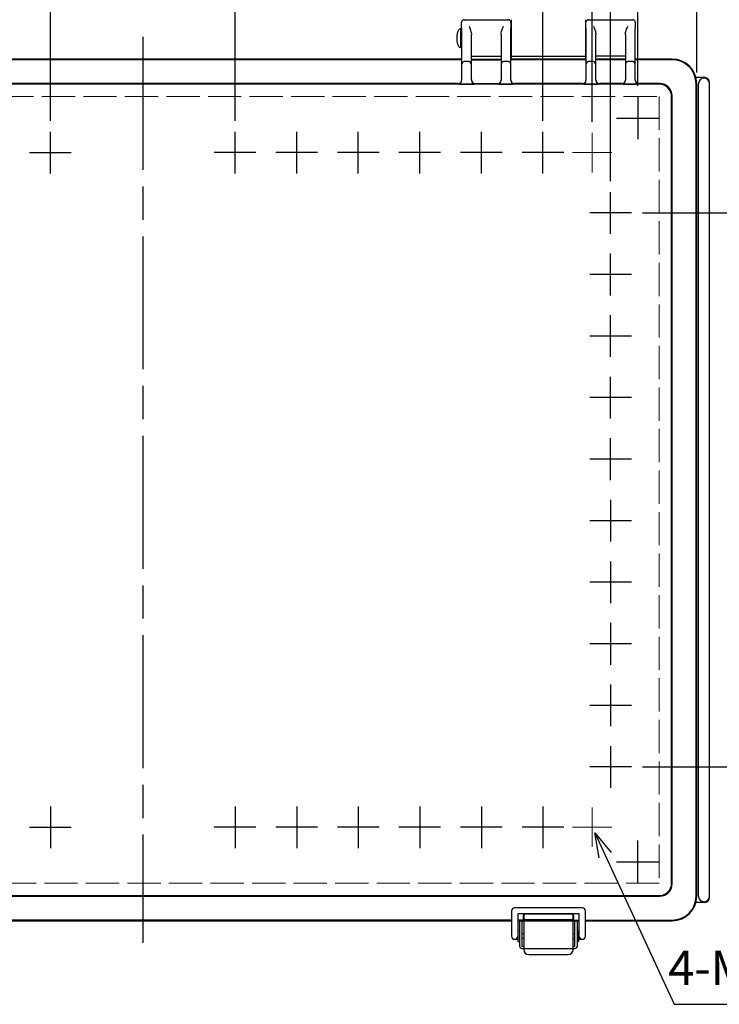
# Model space of a CAD drawing. Units: millimetres. Extents: x 0 to 3677, y 0 to 1260.
# Drawn here: x 557 to 841, y 351 to 751 of the extents above; entities that cross this region are included whole.
import ezdxf

# ---------------------------------------------------------------- set-up
doc = ezdxf.new("R2010")
doc.units = ezdxf.units.MM
doc.header["$LTSCALE"] = 4.5
doc.linetypes.add('AM_ISO02W050x2', pattern=[3.75, 3, -0.75])
doc.linetypes.add('AM_ISO08W050', pattern=[18, 12, -1.5, 3, -1.5])
for name, color, linetype, lineweight in [('AM_5', 3, 'Continuous', 25), ('AM_7', 4, 'AM_ISO08W050', 25), ('ﾄｯﾌﾟｶﾊﾞｰ', 7, 'Continuous', 25), ('ﾄｯﾌﾟｶﾊﾞｰ0', 7, 'AM_ISO02W050x2', 13), ('ﾎﾞﾃﾞｨｰ', 2, 'Continuous', 25), ('ﾗｯﾁ', 3, 'Continuous', 25), ('ﾗｯﾁ金具', 6, 'Continuous', 25)]:
    doc.layers.add(name, color=color, linetype=linetype, lineweight=lineweight)
doc.styles.get("Standard").update_dxf_attribs({"font": 'ISOCP.SHX', "bigfont": 'EXTFONT.SHX'})
doc.dimstyles.new('AM_ISO$0', dxfattribs={"dimscale": 4.5, "dimtxt": 3.5, "dimasz": 2.5, "dimexe": 1, "dimexo": 1, "dimgap": 1.5, "dimtad": 1, "dimdec": 1, "dimdsep": 46, "dimtxsty": 'Standard', "dimblk": 'OPEN30', "dimcen": 0, "dimclrd": 3, "dimclre": 3, "dimclrt": 2, "dimadec": 0, "dimazin": 2, "dimtp": 0.1, "dimtm": 0.1, "dimtfac": 0.71, "dimtmove": 0, "dimatfit": 3, "dimldrblk": 'OPEN30', "dimfxl": 0, "dimlwd": -1, "dimlwe": -1, "dimarcsym": 0})
doc.dimstyles.new('AM_ISO$3', dxfattribs={"dimtxt": 3.5, "dimasz": 2.5, "dimexe": 1, "dimexo": 1, "dimgap": 1.5, "dimtad": 1, "dimtoh": 1, "dimdsep": 46, "dimtxsty": 'Standard', "dimblk": 'OPEN30', "dimcen": 0, "dimclrd": 3, "dimclre": 3, "dimclrt": 2, "dimadec": 0, "dimazin": 2, "dimtp": 0.1, "dimtm": 0.1, "dimtfac": 0.71, "dimtofl": 0, "dimtmove": 0, "dimatfit": 0, "dimldrblk": 'OPEN30', "dimfxl": 0, "dimlwd": -1, "dimlwe": -1, "dimarcsym": 0})

# ---------------------------------------------------------------- blocks, each defined once
blk = doc.blocks.new('_Open30')
at = {"color": 0, "linetype": 'ByBlock', "lineweight": -2}
for p, q in [((-1, 0.268), (0, 0)), ((0, 0), (-1, -0.268)), ((0, 0), (-1, 0))]:
    blk.add_line(p, q, dxfattribs=at)
blk = doc.blocks.new('*D75')
at = {"layer": 'AM_5', "color": 3, "transparency": 16777216}
for p, q in [((444.33, 709.78), (444.33, 764.31)), ((569.33, 709.78), (569.33, 764.31)), ((455.58, 759.81), (558.08, 759.81))]:
    blk.add_line(p, q, dxfattribs=at)
at = {"layer": 'Defpoints', "color": 0, "transparency": 16777216}
for p in [(569.33, 759.81), (444.33, 705.28), (569.33, 705.28)]:
    blk.add_point(p, dxfattribs=at)
at = {"layer": 'AM_5', "color": 3, "transparency": 16777216, "xscale": 11.25, "yscale": 11.25, "zscale": 11.25, "rotation": 180}
blk.add_blockref('_Open30', (444.33, 759.81), dxfattribs=at)
at = {"layer": 'AM_5', "color": 3, "transparency": 16777216, "xscale": 11.25, "yscale": 11.25, "zscale": 11.25}
blk.add_blockref('_Open30', (569.33, 759.81), dxfattribs=at)
at = {"layer": 'AM_5', "color": 2, "transparency": 16777216, "insert": (506.83, 774.44), "char_height": 15.75, "attachment_point": 5}
blk.add_mtext('25×5＝ 125', dxfattribs=at)
blk = doc.blocks.new('*D76')
at = {"layer": 'AM_5', "color": 3, "transparency": 16777216}
for p, q in [((644.33, 709.78), (644.33, 764.31)), ((769.33, 709.78), (769.33, 764.31)), ((655.58, 759.81), (758.08, 759.81))]:
    blk.add_line(p, q, dxfattribs=at)
at = {"layer": 'Defpoints', "color": 0, "transparency": 16777216}
for p in [(769.33, 759.81), (644.33, 705.28), (769.33, 705.28)]:
    blk.add_point(p, dxfattribs=at)
at = {"layer": 'AM_5', "color": 3, "transparency": 16777216, "xscale": 11.25, "yscale": 11.25, "zscale": 11.25, "rotation": 180}
blk.add_blockref('_Open30', (644.33, 759.81), dxfattribs=at)
at = {"layer": 'AM_5', "color": 3, "transparency": 16777216, "xscale": 11.25, "yscale": 11.25, "zscale": 11.25}
blk.add_blockref('_Open30', (769.33, 759.81), dxfattribs=at)
at = {"layer": 'AM_5', "color": 2, "transparency": 16777216, "insert": (706.83, 774.44), "char_height": 15.75, "attachment_point": 5}
blk.add_mtext('25×5＝ 125', dxfattribs=at)
blk = doc.blocks.new('*D77')
at = {"layer": 'AM_5', "color": 3, "transparency": 16777216}
for p, q in [((569.33, 709.78), (569.33, 764.31)), ((644.33, 709.78), (644.33, 764.31)), ((580.58, 759.81), (633.08, 759.81))]:
    blk.add_line(p, q, dxfattribs=at)
at = {"layer": 'Defpoints', "color": 0, "transparency": 16777216}
for p in [(644.33, 759.81), (569.33, 705.28), (644.33, 705.28)]:
    blk.add_point(p, dxfattribs=at)
at = {"layer": 'AM_5', "color": 3, "transparency": 16777216, "xscale": 11.25, "yscale": 11.25, "zscale": 11.25, "rotation": 180}
blk.add_blockref('_Open30', (569.33, 759.81), dxfattribs=at)
at = {"layer": 'AM_5', "color": 3, "transparency": 16777216, "xscale": 11.25, "yscale": 11.25, "zscale": 11.25}
blk.add_blockref('_Open30', (644.33, 759.81), dxfattribs=at)
at = {"layer": 'AM_5', "color": 2, "transparency": 16777216, "insert": (606.83, 774.44), "char_height": 15.75, "attachment_point": 5}
blk.add_mtext('75', dxfattribs=at)
blk = doc.blocks.new('*D78')
at = {"layer": 'AM_5', "color": 3, "transparency": 16777216}
for p, q in [((424.33, 709.31), (424.33, 792.31)), ((789.33, 709.31), (789.33, 792.31)), ((435.58, 787.81), (778.08, 787.81))]:
    blk.add_line(p, q, dxfattribs=at)
at = {"layer": 'Defpoints', "color": 0, "transparency": 16777216}
for p in [(789.33, 787.81), (424.33, 704.81), (789.33, 704.81)]:
    blk.add_point(p, dxfattribs=at)
at = {"layer": 'AM_5', "color": 3, "transparency": 16777216, "xscale": 11.25, "yscale": 11.25, "zscale": 11.25, "rotation": 180}
blk.add_blockref('_Open30', (424.33, 787.81), dxfattribs=at)
at = {"layer": 'AM_5', "color": 3, "transparency": 16777216, "xscale": 11.25, "yscale": 11.25, "zscale": 11.25}
blk.add_blockref('_Open30', (789.33, 787.81), dxfattribs=at)
at = {"layer": 'AM_5', "color": 2, "transparency": 16777216, "insert": (606.83, 802.44), "char_height": 15.75, "attachment_point": 5}
blk.add_mtext('365', dxfattribs=at)
blk = doc.blocks.new('*D79')
at = {"layer": 'AM_5', "color": 3, "transparency": 16777216}
for p, q in [((416.83, 685.28), (416.83, 820.31)), ((796.83, 685.28), (796.83, 820.31)), ((428.08, 815.81), (785.58, 815.81))]:
    blk.add_line(p, q, dxfattribs=at)
at = {"layer": 'Defpoints', "color": 0, "transparency": 16777216}
for p in [(796.83, 815.81), (416.83, 680.78), (796.83, 680.78)]:
    blk.add_point(p, dxfattribs=at)
at = {"layer": 'AM_5', "color": 3, "transparency": 16777216, "xscale": 11.25, "yscale": 11.25, "zscale": 11.25, "rotation": 180}
blk.add_blockref('_Open30', (416.83, 815.81), dxfattribs=at)
at = {"layer": 'AM_5', "color": 3, "transparency": 16777216, "xscale": 11.25, "yscale": 11.25, "zscale": 11.25}
blk.add_blockref('_Open30', (796.83, 815.81), dxfattribs=at)
at = {"layer": 'AM_5', "color": 2, "transparency": 16777216, "insert": (606.83, 830.44), "char_height": 15.75, "attachment_point": 5}
blk.add_mtext('380', dxfattribs=at)
blk = doc.blocks.new('*D80')
at = {"layer": 'AM_5', "color": 3, "transparency": 16777216}
for p, q in [((405.83, 723.9), (405.83, 848.31)), ((807.83, 723.9), (807.83, 848.31)), ((417.08, 843.81), (796.58, 843.81))]:
    blk.add_line(p, q, dxfattribs=at)
at = {"layer": 'Defpoints', "color": 0, "transparency": 16777216}
for p in [(807.83, 843.81), (405.83, 719.4), (807.83, 719.4)]:
    blk.add_point(p, dxfattribs=at)
at = {"layer": 'AM_5', "color": 3, "transparency": 16777216, "xscale": 11.25, "yscale": 11.25, "zscale": 11.25, "rotation": 180}
blk.add_blockref('_Open30', (405.83, 843.81), dxfattribs=at)
at = {"layer": 'AM_5', "color": 3, "transparency": 16777216, "xscale": 11.25, "yscale": 11.25, "zscale": 11.25}
blk.add_blockref('_Open30', (807.83, 843.81), dxfattribs=at)
at = {"layer": 'AM_5', "color": 2, "transparency": 16777216, "insert": (606.83, 858.44), "char_height": 15.75, "attachment_point": 5}
blk.add_mtext('402', dxfattribs=at)
blk = doc.blocks.new('*D81')
at = {"layer": 'AM_5', "color": 3, "transparency": 16777216}
for p, q in [((381.83, 729.31), (381.83, 876.31)), ((831.83, 729.31), (831.83, 876.31)), ((393.08, 871.81), (820.58, 871.81))]:
    blk.add_line(p, q, dxfattribs=at)
at = {"layer": 'Defpoints', "color": 0, "transparency": 16777216}
for p in [(831.83, 871.81), (381.83, 724.81), (831.83, 724.81)]:
    blk.add_point(p, dxfattribs=at)
at = {"layer": 'AM_5', "color": 3, "transparency": 16777216, "xscale": 11.25, "yscale": 11.25, "zscale": 11.25, "rotation": 180}
blk.add_blockref('_Open30', (381.83, 871.81), dxfattribs=at)
at = {"layer": 'AM_5', "color": 3, "transparency": 16777216, "xscale": 11.25, "yscale": 11.25, "zscale": 11.25}
blk.add_blockref('_Open30', (831.83, 871.81), dxfattribs=at)
at = {"layer": 'AM_5', "color": 2, "transparency": 16777216, "insert": (606.83, 886.44), "char_height": 15.75, "attachment_point": 5}
blk.add_mtext('450', dxfattribs=at)
blk = doc.blocks.new('*D82')
at = {"layer": 'AM_5', "color": 3, "transparency": 16777216}
for p, q in [((794.58, 411.47), (822.64, 350.9)), ((822.64, 350.9), (931.54, 350.9))]:
    blk.add_line(p, q, dxfattribs=at)
at = {"layer": 'Defpoints', "color": 0, "transparency": 16777216}
for p in [(788.28, 425.08), (790.38, 420.54)]:
    blk.add_point(p, dxfattribs=at)
at = {"layer": 'AM_5', "color": 3, "transparency": 16777216, "xscale": 10, "yscale": 10, "zscale": 10, "rotation": 114.8510485048514}
blk.add_blockref('_Open30', (790.38, 420.54), dxfattribs=at)
at = {"layer": 'AM_5', "color": 2, "transparency": 16777216, "insert": (880.09, 363.9), "char_height": 14, "attachment_point": 5}
blk.add_mtext('4-M5ｲﾝｻｰﾄﾅｯﾄ', dxfattribs=at)
blk = doc.blocks.new('*D92')
at = {"layer": 'AM_5', "color": 3, "transparency": 16777216}
for p, q in [((809.8, 672.31), (878.06, 672.31)), ((873.56, 661.06), (873.56, 458.56)), ((809.8, 447.31), (878.06, 447.31))]:
    blk.add_line(p, q, dxfattribs=at)
at = {"layer": 'Defpoints', "color": 0, "transparency": 16777216}
for p in [(805.3, 672.31), (805.3, 447.31), (873.56, 447.31)]:
    blk.add_point(p, dxfattribs=at)
at = {"layer": 'AM_5', "color": 3, "transparency": 16777216, "xscale": 11.25, "yscale": 11.25, "zscale": 11.25}
for p, rotation in [((873.56, 672.31), 90), ((873.56, 447.31), 270)]:
    blk.add_blockref('_Open30', p, dxfattribs=dict(at, rotation=rotation))
at = {"layer": 'AM_5', "color": 2, "transparency": 16777216, "insert": (858.93, 559.81), "char_height": 15.75, "attachment_point": 5, "rotation": 90}
blk.add_mtext('25×9= 225', dxfattribs=at)

msp = doc.modelspace()

# ---------------------------------------------------------------- linework, layer by layer
at = {"layer": 'AM_7'}
for p, q in [((606.828, 743.812), (606.828, 375.812)), ((807.828, 719.399), (807.828, 702.225)), ((799.241, 710.812), (816.415, 710.812)), ((569.328, 688.342), (569.328, 705.282)), ((644.328, 688.342), (644.328, 705.282)), ((669.328, 688.342), (669.328, 705.282)), ((694.328, 688.342), (694.328, 705.282)), ((719.328, 688.342), (719.328, 705.282)), ((744.328, 688.342), (744.328, 705.282)), ((769.328, 688.342), (769.328, 705.282)), ((560.858, 696.812), (577.798, 696.812)), ((652.798, 696.812), (635.858, 696.812)), ((677.798, 696.812), (660.858, 696.812)), ((702.798, 696.812), (685.858, 696.812)), ((727.798, 696.812), (710.858, 696.812)), ((752.798, 696.812), (735.858, 696.812)), ((777.798, 696.812), (760.858, 696.812)), ((796.828, 663.842), (796.828, 680.782)), ((805.298, 672.312), (788.358, 672.312)), ((796.828, 638.842), (796.828, 655.782)), ((805.298, 647.312), (788.358, 647.312)), ((796.828, 613.842), (796.828, 630.782)), ((805.298, 622.312), (788.358, 622.312)), ((796.828, 588.842), (796.828, 605.782)), ((805.298, 597.312), (788.358, 597.312)), ((796.828, 563.842), (796.828, 580.782)), ((805.298, 572.312), (788.358, 572.312)), ((796.828, 555.782), (796.828, 538.842)), ((805.298, 547.312), (788.358, 547.312)), ((796.828, 530.782), (796.828, 513.842)), ((805.298, 522.312), (788.358, 522.312)), ((796.828, 505.782), (796.828, 488.842)), ((805.298, 497.312), (788.358, 497.312)), ((796.828, 480.782), (796.828, 463.842)), ((805.298, 472.312), (788.358, 472.312)), ((796.828, 455.782), (796.828, 438.842)), ((805.298, 447.312), (788.358, 447.312)), ((569.328, 431.282), (569.328, 414.342)), ((644.328, 431.282), (644.328, 414.342)), ((669.328, 431.282), (669.328, 414.342)), ((694.328, 431.282), (694.328, 414.342)), ((719.328, 431.282), (719.328, 414.342)), ((744.328, 431.282), (744.328, 414.342)), ((769.328, 431.282), (769.328, 414.342)), ((560.858, 422.812), (577.798, 422.812)), ((652.798, 422.812), (635.858, 422.812)), ((677.798, 422.812), (660.858, 422.812)), ((702.798, 422.812), (685.858, 422.812)), ((727.798, 422.812), (710.858, 422.812)), ((752.798, 422.812), (735.858, 422.812)), ((777.798, 422.812), (760.858, 422.812)), ((807.828, 400.225), (807.828, 417.399)), ((799.241, 408.812), (816.415, 408.812))]:
    msp.add_line(p, q, dxfattribs=at)
at = {"layer": 'AM_7', "lineweight": 0}
for p, q in [((807.828, 718.812), (807.828, 702.812)), ((807.828, 718.812), (807.828, 702.812)), ((799.828, 710.812), (815.828, 710.812)), ((789.328, 704.812), (789.328, 688.812)), ((789.328, 704.812), (789.328, 688.812)), ((789.328, 704.812), (789.328, 688.812)), ((781.328, 696.812), (797.328, 696.812)), ((781.328, 696.812), (797.328, 696.812)), ((789.328, 414.812), (789.328, 430.812)), ((789.328, 414.812), (789.328, 430.812)), ((781.328, 422.812), (797.328, 422.812)), ((807.828, 400.812), (807.828, 416.812)), ((807.828, 400.812), (807.828, 416.812)), ((799.828, 408.812), (815.828, 408.812))]:
    msp.add_line(p, q, dxfattribs=at)
at = {"layer": 'ﾄｯﾌﾟｶﾊﾞｰ'}
for p, q in [((736.328, 747.49), (736.328, 749.812)), ((737.328, 750.812), (755.328, 750.812)), ((756.328, 749.812), (756.328, 747.49)), ((786.828, 747.49), (786.828, 749.812)), ((787.828, 750.812), (805.828, 750.812)), ((806.828, 749.812), (806.828, 747.49)), ((736.328, 747.49), (736.328, 732.569)), ((740.328, 732.569), (740.328, 744.624)), ((752.328, 744.624), (752.328, 732.569)), ((756.328, 732.569), (756.328, 747.49)), ((786.828, 747.49), (786.828, 732.569)), ((790.828, 732.569), (790.828, 744.624)), ((802.828, 744.624), (802.828, 732.569)), ((806.828, 732.569), (806.828, 747.49)), ((740.328, 735.964), (752.328, 735.964)), ((802.828, 735.964), (790.828, 735.964)), ((736.328, 734.812), (477.328, 734.812)), ((736.328, 734.53), (477.328, 734.53)), ((736.328, 732.569), (736.328, 726.207)), ((739.328, 733.807), (737.328, 733.807)), ((740.328, 734.76), (752.328, 734.76)), ((740.328, 734.53), (752.328, 734.53)), ((740.328, 726.207), (740.328, 732.569)), ((752.328, 732.569), (752.328, 726.207)), ((755.328, 733.807), (753.328, 733.807)), ((786.828, 734.812), (756.328, 734.812)), ((786.828, 734.53), (756.328, 734.53)), ((756.328, 726.207), (756.328, 732.569)), ((786.828, 732.569), (786.828, 726.207)), ((789.828, 733.807), (787.828, 733.807)), ((802.828, 734.76), (790.828, 734.76)), ((802.828, 734.53), (790.828, 734.53)), ((790.828, 726.207), (790.828, 732.569)), ((802.828, 732.569), (802.828, 726.207)), ((805.828, 733.807), (803.828, 733.807)), ((821.828, 734.812), (806.828, 734.812)), ((821.828, 734.53), (806.828, 734.53)), ((806.828, 726.207), (806.828, 732.569)), ((816.592, 724.575), (397.065, 724.575)), ((734.828, 724.838), (478.828, 724.838)), ((734.828, 724.838), (734.828, 724.708)), ((736.828, 724.673), (739.828, 724.673)), ((741.828, 724.838), (750.828, 724.838)), ((741.828, 724.708), (741.828, 724.838)), ((750.828, 724.838), (750.828, 724.708)), ((752.828, 724.673), (755.828, 724.673)), ((785.328, 724.838), (757.828, 724.838)), ((757.828, 724.708), (757.828, 724.838)), ((785.328, 724.838), (785.328, 724.708)), ((787.328, 724.673), (790.328, 724.673)), ((801.328, 724.838), (792.328, 724.838)), ((792.328, 724.708), (792.328, 724.838)), ((801.328, 724.838), (801.328, 724.708)), ((803.328, 724.673), (806.328, 724.673)), ((808.328, 724.708), (808.328, 724.838)), ((816.855, 724.838), (808.328, 724.838)), ((831.547, 394.812), (831.547, 724.812)), ((831.828, 394.812), (831.828, 724.812)), ((821.591, 400.049), (821.591, 719.575)), ((821.854, 399.785), (821.854, 719.839)), ((396.802, 394.786), (816.855, 394.786)), ((397.065, 395.049), (816.592, 395.049)), ((756.578, 385.094), (456.928, 385.094)), ((526.26, 384.812), (756.578, 384.812)), ((761.86, 385.094), (759.078, 385.094)), ((759.078, 384.812), (784.078, 384.812)), ((761.428, 387.093), (761.428, 387.163)), ((761.585, 387.005), (761.585, 385.819)), ((761.86, 385.094), (762.085, 385.319)), ((781.072, 387.505), (762.085, 387.505)), ((762.085, 385.319), (781.072, 385.319)), ((781.072, 385.319), (781.297, 385.094)), ((781.297, 385.094), (784.078, 385.094)), ((781.571, 385.819), (781.571, 387.005)), ((781.729, 387.163), (781.729, 387.093)), ((786.578, 385.094), (821.828, 385.094)), ((786.578, 384.812), (821.828, 384.812))]:
    msp.add_line(p, q, dxfattribs=at)
for centre, radius, start, end in [((737.328, 749.812), 1, 90, 180), ((755.328, 749.812), 1, 0, 90), ((787.828, 749.812), 1, 90, 180), ((805.828, 749.812), 1, 0, 90), ((821.828, 724.812), 10, 0, 90), ((821.828, 724.812), 9.718, 0, 90), ((821.828, 394.812), 10, 270, 0), ((821.828, 394.812), 9.718, 270, 0)]:
    msp.add_arc(centre, radius, start, end, dxfattribs=at)
for centre, major_axis, ratio, start_param, end_param in [((737.328, 732.569), (0, 1.099), 0.9097064, 0.6981317, 1.5707963), ((737.328, 733.164), (-0.957, -0.554), 0.5261512, 4.4167943, 5.114926), ((739.328, 733.164), (0.957, -0.554), 0.5261512, 1.1682594, 1.8663911), ((739.328, 732.569), (0, 1.099), 0.9097064, 4.712389, 5.5850536), ((753.328, 732.569), (0, 1.099), 0.9097064, 0.6981317, 1.5707963), ((753.328, 733.164), (-0.957, -0.554), 0.5261512, 4.4167943, 5.114926), ((755.328, 733.164), (0.957, -0.554), 0.5261512, 1.1682594, 1.8663911), ((755.328, 732.569), (0, 1.099), 0.9097064, 4.712389, 5.5850536), ((787.828, 732.569), (0, 1.099), 0.9097064, 0.6981317, 1.5707963), ((787.828, 733.164), (-0.957, -0.554), 0.5261512, 4.4167943, 5.114926), ((789.828, 733.164), (0.957, -0.554), 0.5261512, 1.1682594, 1.8663911), ((789.828, 732.569), (0, 1.099), 0.9097064, 4.712389, 5.5850536), ((803.828, 732.569), (0, 1.099), 0.9097064, 0.6981317, 1.5707963), ((803.828, 733.164), (-0.957, -0.554), 0.5261512, 4.4167943, 5.114926), ((805.828, 733.164), (0.957, -0.554), 0.5261512, 1.1682594, 1.8663911), ((805.828, 732.569), (0, 1.099), 0.9097064, 4.712389, 5.5850536), ((734.828, 726.338), (0, -1.5), 0.9998477, 0, 1.5707963), ((734.828, 726.207), (1.5, 0), 0.9998477, 4.712389, 6.2831853), ((736.828, 724.708), (2, 0), 0.0174551, 3.1415927, 4.712389), ((739.828, 724.708), (2, 0), 0.0174551, 4.712389, 6.2831853), ((741.828, 726.338), (0, -1.5), 0.9998477, 4.712389, 6.2831853), ((741.828, 726.207), (-1.5, 0), 0.9998477, 0, 1.5707963), ((750.828, 726.338), (0, -1.5), 0.9998477, 0, 1.5707963), ((750.828, 726.207), (1.5, 0), 0.9998477, 4.712389, 6.2831853), ((752.828, 724.708), (2, 0), 0.0174551, 3.1415927, 4.712389), ((755.828, 724.708), (2, 0), 0.0174551, 4.712389, 6.2831853), ((757.828, 726.338), (0, -1.5), 0.9998477, 4.712389, 6.2831853), ((757.828, 726.207), (-1.5, 0), 0.9998477, 0, 1.5707963), ((785.328, 726.338), (0, -1.5), 0.9998477, 0, 1.5707963), ((785.328, 726.207), (1.5, 0), 0.9998477, 4.712389, 6.2831853), ((787.328, 724.708), (2, 0), 0.0174551, 3.1415927, 4.712389), ((790.328, 724.708), (2, 0), 0.0174551, 4.712389, 6.2831853), ((792.328, 726.338), (0, -1.5), 0.9998477, 4.712389, 6.2831853), ((792.328, 726.207), (-1.5, 0), 0.9998477, 0, 1.5707963), ((801.328, 726.338), (0, -1.5), 0.9998477, 0, 1.5707963), ((801.328, 726.207), (1.5, 0), 0.9998477, 4.712389, 6.2831853), ((803.328, 724.708), (2, 0), 0.0174551, 3.1415927, 4.712389), ((806.328, 724.708), (2, 0), 0.0174551, 4.712389, 6.2831853), ((808.328, 726.338), (0, -1.5), 0.9998477, 4.712389, 6.2831853), ((808.328, 726.207), (-1.5, 0), 0.9998477, 0, 1.5707963), ((816.592, 719.575), (-3.536, 3.536), 0.9996955, 3.9271431, 5.4976349), ((816.854, 719.837), (3.537, 3.537), 0.9996955, 5.4979394, 7.0684312), ((816.592, 400.049), (3.536, 3.536), 0.9996955, 3.9271431, 5.4976349), ((816.854, 399.787), (3.537, -3.537), 0.9996955, 5.4979394, 7.0684312), ((761.358, 387.093), (0, 2), 0.0349208, 3.898773, 4.712389), ((761.928, 387.163), (-0.354, 0.354), 0.9987828, 6.0514563, 7.0679745), ((762.085, 387.005), (-0.354, -0.354), 0.9987828, 3.9275998, 5.4971782), ((762.085, 385.819), (0.354, -0.354), 0.9987828, 3.9275998, 5.4971782), ((781.072, 387.005), (-0.354, 0.354), 0.9987828, 3.9275998, 5.4971782), ((781.072, 385.819), (0.354, 0.354), 0.9987828, 3.9275998, 5.4971782), ((781.229, 387.163), (0.354, 0.354), 0.9987828, 5.4983961, 6.5149143), ((781.799, 387.093), (0, -2), 0.0349208, 4.712389, 5.5260049)]:
    msp.add_ellipse(centre, major_axis=major_axis, ratio=ratio, start_param=start_param, end_param=end_param, dxfattribs=at)
for points, knots in [([(739.328, 748.133), (739.55, 747.667), (739.793, 747.112), (740.181, 745.908), (740.328, 745.261), (740.328, 744.624)], [0, 0, 0, 0, 0.19405136, 0.19405136, 0.38810271, 0.38810271, 0.38810271, 0.38810271]), ([(752.328, 744.624), (752.328, 745.194), (752.467, 745.845), (752.714, 746.661), (752.83, 746.983), (753.078, 747.594), (753.209, 747.883), (753.328, 748.133)], [0.80488616, 0.80488616, 0.80488616, 0.80488616, 0.97862686, 0.97862686, 1.08296443, 1.08296443, 1.18730201, 1.18730201, 1.18730201, 1.18730201]), ([(789.828, 748.133), (789.948, 747.883), (790.079, 747.594), (790.327, 746.983), (790.443, 746.661), (790.69, 745.845), (790.828, 745.194), (790.828, 744.624)], [0, 0, 0, 0, 0.10433758, 0.10433758, 0.20867516, 0.20867516, 0.38241585, 0.38241585, 0.38241585, 0.38241585]), ([(802.828, 744.624), (802.828, 745.261), (802.976, 745.908), (803.363, 747.112), (803.607, 747.667), (803.828, 748.133)], [0.80488616, 0.80488616, 0.80488616, 0.80488616, 0.99893752, 0.99893752, 1.19298888, 1.19298888, 1.19298888, 1.19298888]), ([(761.86, 385.094), (761.756, 385.102), (761.643, 385.15), (761.466, 385.334), (761.399, 385.47), (761.406, 385.639)], [0, 0, 0, 0, 0.07410768, 0.07410768, 0.14812322, 0.14812322, 0.14812322, 0.14812322]), ([(781.751, 385.639), (781.757, 385.49), (781.695, 385.35), (781.539, 385.165), (781.408, 385.102), (781.297, 385.094)], [0.32709498, 0.32709498, 0.32709498, 0.32709498, 0.3923852, 0.3923852, 0.47129682, 0.47129682, 0.47129682, 0.47129682])]:
    msp.add_open_spline(points, degree=3, knots=knots, dxfattribs=at)
at = {"layer": 'ﾄｯﾌﾟｶﾊﾞｰ0'}
msp.add_lwpolyline([(397.065, 719.575), (816.592, 719.575), (816.592, 400.049), (397.065, 400.049)], close=True, dxfattribs=at)
at = {"layer": 'ﾎﾞﾃﾞｨｰ', "lineweight": 0}
for p, q in [((756.578, 750.812), (756.578, 734.812)), ((786.578, 750.812), (786.578, 734.812))]:
    msp.add_line(p, q, dxfattribs=at)
at = {"layer": 'ﾎﾞﾃﾞｨｰ'}
for p, q in [((736.328, 747.062), (735.828, 747.062)), ((735.828, 747.062), (735.828, 739.562)), ((756.578, 745.812), (756.328, 745.812)), ((786.828, 745.812), (786.578, 745.812)), ((756.578, 740.812), (756.328, 740.812)), ((786.828, 740.812), (786.578, 740.812)), ((735.828, 739.562), (736.328, 739.562)), ((786.578, 735.812), (756.578, 735.812)), ((834.778, 727.362), (831.498, 727.362)), ((832.528, 394.812), (832.528, 724.812)), ((837.028, 394.812), (837.028, 724.812)), ((834.778, 392.262), (831.498, 392.262))]:
    msp.add_line(p, q, dxfattribs=at)
for centre, radius, start, end in [((834.778, 724.812), 2.25, 0, 180), ((834.778, 724.812), 2.55, 64.76113, 90), ((835.013, 725.31), 2, 3.56535, 64.76113), ((827.028, 724.812), 10, 0, 3.56535), ((834.778, 394.812), 2.25, 180, 0), ((834.778, 394.812), 2.55, 270, 295.23887), ((835.013, 394.315), 2, 295.23887, 356.43465), ((827.028, 394.812), 10, 356.43465, 360)]:
    msp.add_arc(centre, radius, start, end, dxfattribs=at)
msp.add_ellipse((735.828, 743.312), major_axis=(0, 3.75), ratio=0.4, start_param=0, end_param=3.1415927, dxfattribs=at)
at = {"layer": 'ﾗｯﾁ'}
for p, q in [((781.578, 384.812), (761.578, 384.812)), ((761.578, 384.812), (761.578, 373.562)), ((781.578, 373.562), (781.578, 384.812)), ((761.578, 373.562), (781.578, 373.562))]:
    msp.add_line(p, q, dxfattribs=at)
at = {"layer": 'ﾗｯﾁ金具'}
for p, q in [((756.578, 388.838), (756.578, 378.562)), ((785.328, 390.088), (757.828, 390.088)), ((786.578, 378.562), (786.578, 388.838)), ((784.078, 387.588), (759.078, 387.588)), ((759.078, 387.588), (759.078, 378.562)), ((760.828, 384.812), (759.828, 384.812)), ((759.828, 384.812), (759.828, 374.562)), ((760.828, 384.812), (760.828, 374.562)), ((782.328, 374.562), (782.328, 384.812)), ((783.328, 384.812), (782.328, 384.812)), ((783.328, 374.562), (783.328, 384.812)), ((784.078, 378.562), (784.078, 387.588)), ((759.828, 380.712), (759.178, 380.712)), ((759.178, 380.712), (759.178, 376.412)), ((783.328, 380.712), (783.828, 380.712)), ((783.828, 380.712), (783.828, 376.412)), ((757.828, 377.312), (759.178, 377.312)), ((759.078, 379.812), (759.178, 379.812)), ((759.178, 376.412), (759.828, 376.412)), ((761.578, 379.562), (760.828, 379.562)), ((761.578, 377.562), (760.828, 377.562)), ((781.578, 379.562), (782.328, 379.562)), ((781.578, 377.562), (782.328, 377.562)), ((783.828, 376.412), (783.328, 376.412)), ((783.828, 379.812), (784.078, 379.812)), ((783.828, 377.312), (785.328, 377.312)), ((760.828, 374.562), (761.578, 374.562)), ((760.828, 373.562), (782.328, 373.562)), ((761.578, 373.562), (761.578, 373.142)), ((781.578, 374.562), (782.328, 374.562)), ((781.578, 373.142), (781.578, 373.562)), ((763.578, 371.142), (779.578, 371.142))]:
    msp.add_line(p, q, dxfattribs=at)
for centre, radius, start, end in [((757.828, 388.838), 1.25, 90, 180), ((785.328, 388.838), 1.25, 0, 90), ((757.828, 378.562), 1.25, 180, 0), ((785.328, 378.562), 1.25, 180, 0), ((760.828, 374.562), 1, 180, 270), ((763.578, 373.142), 2, 180, 270), ((779.578, 373.142), 2, 270, 0), ((782.328, 374.562), 1, 270, 0)]:
    msp.add_arc(centre, radius, start, end, dxfattribs=at)

# ---------------------------------------------------------------- dimensions: what is measured, and where the dimension line sits
at = {"layer": 'AM_5'}
for base, p1, p2, picture, middle in [((831.828, 871.812), (381.828, 724.812), (831.828, 724.812), '*D81', (606.828, 871.812)), ((807.828, 843.812), (405.828, 719.399), (807.828, 719.399), '*D80', (606.828, 843.812)), ((796.828, 815.812), (416.828, 680.782), (796.828, 680.782), '*D79', (606.828, 815.812)), ((789.328, 787.812), (424.328, 704.812), (789.328, 704.812), '*D78', (606.828, 787.812)), ((644.328, 759.812), (569.328, 705.282), (644.328, 705.282), '*D77', (606.828, 759.812))]:
    dim = msp.add_linear_dim(base=base, p1=p1, p2=p2, dimstyle='AM_ISO$0', override={"dimdec": 2}, dxfattribs=at)
    dim.commit()
    dim.dimension.update_dxf_attribs({"geometry": picture, "text_midpoint": middle, "dimtype": 160})
for base, p1, p2, picture, middle in [((569.328, 759.812), (444.328, 705.282), (569.328, 705.282), '*D75', (506.828, 759.812)), ((769.328, 759.812), (644.328, 705.282), (769.328, 705.282), '*D76', (706.828, 759.812))]:
    dim = msp.add_linear_dim(base=base, p1=p1, p2=p2, text='25×5＝ <>', dimstyle='AM_ISO$0', override={"dimdec": 2}, dxfattribs=at)
    dim.commit()
    dim.dimension.update_dxf_attribs({"geometry": picture, "text_midpoint": middle, "dimtype": 160})
dim = msp.add_linear_dim(base=(873.562, 447.312), p1=(805.298, 672.312), p2=(805.298, 447.312), angle=90, text='25×9= 225', dimstyle='AM_ISO$0', override={"dimdec": 2}, dxfattribs=at)
dim.commit()
dim.dimension.update_dxf_attribs({"geometry": '*D92', "text_midpoint": (873.562, 559.812), "dimtype": 160})
dim = msp.add_diameter_dim_2p(p1=(788.278, 425.081), p2=(790.379, 420.544), text='4-M5ｲﾝｻｰﾄﾅｯﾄ', dimstyle='AM_ISO$3', override={"dimscale": 4}, dxfattribs=at)
dim.commit()
dim.dimension.update_dxf_attribs({"geometry": '*D82', "text_midpoint": (880.086, 350.896), "dimtype": 163})

doc.saveas('drawing.dxf')
